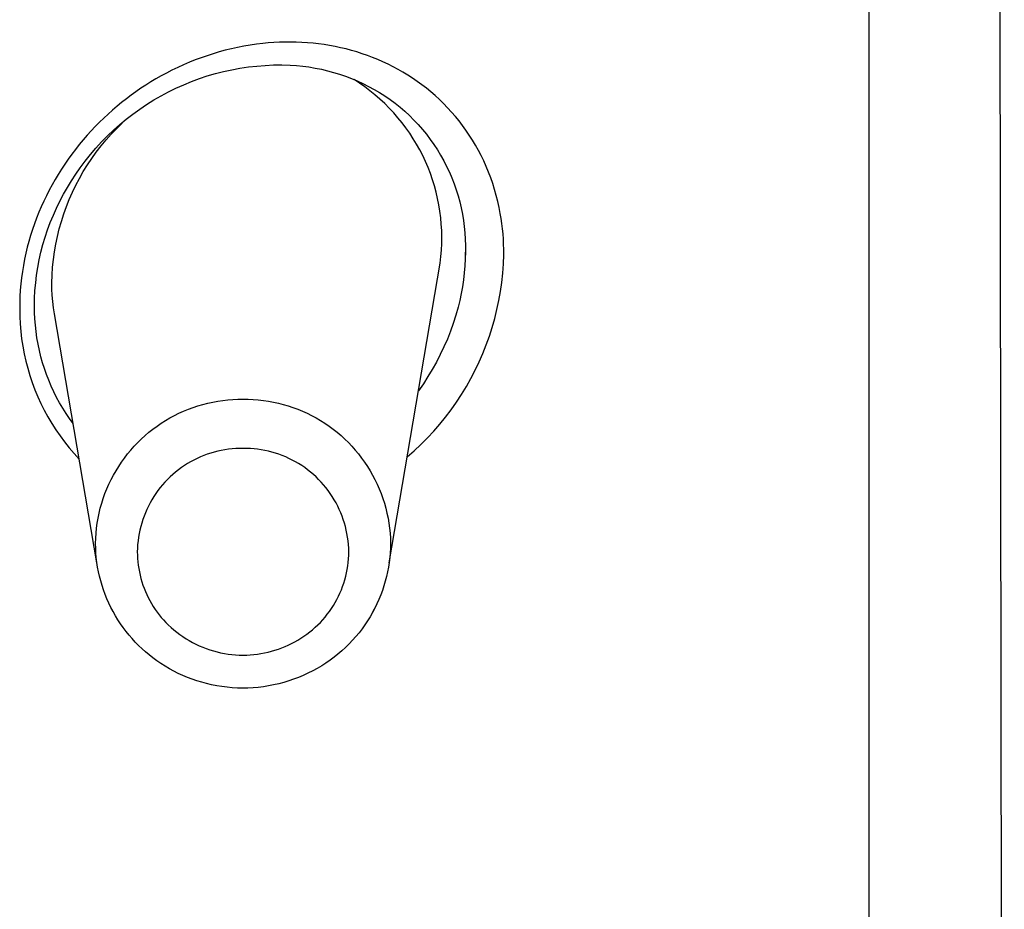
# Model space of a CAD drawing. Units: millimetres. Extents: x -107 to 73, y -273 to 313.
# Drawn here: x 62 to 73, y 216 to 227 of the extents above; entities that cross this region are included whole.
import ezdxf

# ---------------------------------------------------------------- set-up
doc = ezdxf.new("R2010")
doc.units = ezdxf.units.MM
doc.header["$MEASUREMENT"] = 0
doc.layers.add('Default', color=7, linetype='Continuous', true_color=0x000000)

msp = doc.modelspace()

# ---------------------------------------------------------------- linework, layer by layer
at = {"layer": 'Default', "color": 7, "true_color": 0xffffff}
for p, q in [((73.344, 278.696), (73.47, 190.967)), ((71.848, 189.677), (71.855, 273.498)), ((64.783, 226.567), (64.715, 226.563)), ((64.85, 226.568), (64.783, 226.567)), ((64.917, 226.569), (64.85, 226.568)), ((64.984, 226.567), (64.917, 226.569)), ((65.051, 226.565), (64.984, 226.567)), ((64.061, 226.451), (63.988, 226.43)), ((64.134, 226.471), (64.061, 226.451)), ((64.208, 226.489), (64.134, 226.471)), ((64.282, 226.505), (64.208, 226.489)), ((64.356, 226.52), (64.282, 226.505)), ((64.431, 226.532), (64.356, 226.52)), ((64.506, 226.543), (64.431, 226.532)), ((64.582, 226.552), (64.506, 226.543)), ((64.648, 226.558), (64.582, 226.552)), ((64.715, 226.563), (64.648, 226.558)), ((65.118, 226.56), (65.051, 226.565)), ((65.185, 226.554), (65.118, 226.56)), ((65.251, 226.547), (65.185, 226.554)), ((65.318, 226.538), (65.251, 226.547)), ((65.384, 226.527), (65.318, 226.538)), ((65.45, 226.515), (65.384, 226.527)), ((65.516, 226.501), (65.45, 226.515)), ((65.581, 226.486), (65.516, 226.501)), ((65.646, 226.469), (65.581, 226.486)), ((65.71, 226.45), (65.646, 226.469)), ((65.774, 226.43), (65.71, 226.45)), ((63.773, 226.355), (63.703, 226.327)), ((63.844, 226.382), (63.773, 226.355)), ((63.916, 226.406), (63.844, 226.382)), ((63.988, 226.43), (63.916, 226.406)), ((65.837, 226.408), (65.774, 226.43)), ((65.9, 226.384), (65.837, 226.408)), ((65.962, 226.359), (65.9, 226.384)), ((66.023, 226.332), (65.962, 226.359)), ((66.084, 226.304), (66.023, 226.332)), ((63.495, 226.232), (63.428, 226.198)), ((63.564, 226.265), (63.495, 226.232)), ((63.633, 226.297), (63.564, 226.265)), ((63.703, 226.327), (63.633, 226.297)), ((64.015, 226.191), (64.113, 226.216)), ((64.113, 226.216), (64.211, 226.238)), ((64.211, 226.238), (64.31, 226.256)), ((64.31, 226.256), (64.41, 226.271)), ((64.41, 226.271), (64.51, 226.282)), ((64.51, 226.282), (64.61, 226.29)), ((64.61, 226.29), (64.711, 226.295)), ((64.711, 226.295), (64.811, 226.296)), ((64.811, 226.296), (64.912, 226.294)), ((64.912, 226.294), (64.987, 226.289)), ((64.987, 226.289), (65.062, 226.281)), ((65.062, 226.281), (65.137, 226.271)), ((65.137, 226.271), (65.212, 226.258)), ((65.212, 226.258), (65.285, 226.243)), ((65.285, 226.243), (65.359, 226.226)), ((65.359, 226.226), (65.432, 226.206)), ((66.144, 226.274), (66.084, 226.304)), ((66.204, 226.242), (66.144, 226.274)), ((66.263, 226.208), (66.204, 226.242)), ((63.303, 226.128), (63.242, 226.092)), ((63.365, 226.164), (63.303, 226.128)), ((63.428, 226.198), (63.365, 226.164)), ((63.635, 226.058), (63.728, 226.096)), ((63.728, 226.096), (63.823, 226.131)), ((63.823, 226.131), (63.918, 226.163)), ((63.918, 226.163), (64.015, 226.191)), ((65.432, 226.206), (65.504, 226.184)), ((65.504, 226.184), (65.575, 226.159)), ((65.575, 226.159), (65.646, 226.132)), ((65.646, 226.132), (65.715, 226.103)), ((65.742, 226.077), (65.677, 226.12)), ((65.715, 226.103), (65.784, 226.071)), ((66.321, 226.172), (66.263, 226.208)), ((66.378, 226.135), (66.321, 226.172)), ((66.435, 226.097), (66.378, 226.135)), ((66.49, 226.057), (66.435, 226.097)), ((63.121, 226.015), (63.063, 225.974)), ((63.181, 226.054), (63.121, 226.015)), ((63.242, 226.092), (63.181, 226.054)), ((63.453, 225.973), (63.543, 226.017)), ((63.543, 226.017), (63.635, 226.058)), ((65.805, 226.033), (65.742, 226.077)), ((65.784, 226.071), (65.851, 226.037)), ((65.868, 225.986), (65.805, 226.033)), ((65.851, 226.037), (65.918, 226.001)), ((65.928, 225.937), (65.868, 225.986)), ((65.918, 226.001), (65.983, 225.963)), ((66.544, 226.015), (66.49, 226.057)), ((66.596, 225.972), (66.544, 226.015)), ((62.948, 225.89), (62.891, 225.846)), ((63.005, 225.933), (62.948, 225.89)), ((63.063, 225.974), (63.005, 225.933)), ((63.191, 225.821), (63.277, 225.875)), ((63.277, 225.875), (63.364, 225.925)), ((63.364, 225.925), (63.453, 225.973)), ((65.987, 225.886), (65.928, 225.937)), ((65.983, 225.963), (66.047, 225.923)), ((66.044, 225.833), (65.987, 225.886)), ((66.047, 225.923), (66.109, 225.881)), ((66.109, 225.881), (66.17, 225.836)), ((66.649, 225.927), (66.596, 225.972)), ((66.7, 225.88), (66.649, 225.927)), ((66.75, 225.831), (66.7, 225.88)), ((62.782, 225.754), (62.729, 225.706)), ((62.836, 225.8), (62.782, 225.754)), ((62.891, 225.846), (62.836, 225.8)), ((63.026, 225.706), (63.108, 225.765)), ((63.108, 225.765), (63.191, 225.821)), ((66.099, 225.778), (66.044, 225.833)), ((66.152, 225.721), (66.099, 225.778)), ((66.17, 225.836), (66.229, 225.789)), ((66.229, 225.789), (66.286, 225.739)), ((66.798, 225.781), (66.75, 225.831)), ((66.845, 225.73), (66.798, 225.781)), ((62.677, 225.657), (62.625, 225.608)), ((62.729, 225.706), (62.677, 225.657)), ((62.87, 225.58), (62.947, 225.644)), ((62.947, 225.644), (63.026, 225.706)), ((66.203, 225.662), (66.152, 225.721)), ((66.252, 225.601), (66.203, 225.662)), ((66.286, 225.739), (66.342, 225.687)), ((66.342, 225.687), (66.395, 225.634)), ((66.395, 225.634), (66.447, 225.579)), ((66.891, 225.677), (66.845, 225.73)), ((66.935, 225.623), (66.891, 225.677)), ((66.977, 225.568), (66.935, 225.623)), ((62.526, 225.505), (62.477, 225.451)), ((62.575, 225.557), (62.526, 225.505)), ((62.625, 225.608), (62.575, 225.557)), ((62.722, 225.443), (62.795, 225.513)), ((62.767, 225.465), (62.832, 225.533)), ((62.795, 225.513), (62.87, 225.58)), ((62.832, 225.533), (62.898, 225.598)), ((66.299, 225.539), (66.252, 225.601)), ((66.344, 225.476), (66.299, 225.539)), ((66.447, 225.579), (66.497, 225.522)), ((66.497, 225.522), (66.545, 225.463)), ((67.018, 225.511), (66.977, 225.568)), ((67.058, 225.452), (67.018, 225.511)), ((62.43, 225.396), (62.383, 225.339)), ((62.477, 225.451), (62.43, 225.396)), ((62.645, 225.324), (62.705, 225.396)), ((62.652, 225.371), (62.722, 225.443)), ((62.705, 225.396), (62.767, 225.465)), ((66.386, 225.41), (66.344, 225.476)), ((66.426, 225.344), (66.386, 225.41)), ((66.545, 225.463), (66.59, 225.402)), ((66.59, 225.402), (66.634, 225.341)), ((67.096, 225.392), (67.058, 225.452)), ((67.133, 225.331), (67.096, 225.392)), ((62.338, 225.282), (62.294, 225.224)), ((62.383, 225.339), (62.338, 225.282)), ((62.519, 225.22), (62.584, 225.296)), ((62.584, 225.296), (62.652, 225.371)), ((62.588, 225.25), (62.645, 225.324)), ((66.464, 225.276), (66.426, 225.344)), ((66.5, 225.207), (66.464, 225.276)), ((66.634, 225.341), (66.676, 225.277)), ((66.676, 225.277), (66.715, 225.212)), ((67.167, 225.269), (67.133, 225.331)), ((67.2, 225.207), (67.167, 225.269)), ((62.251, 225.165), (62.21, 225.105)), ((62.294, 225.224), (62.251, 225.165)), ((62.456, 225.141), (62.519, 225.22)), ((62.481, 225.096), (62.533, 225.174)), ((62.533, 225.174), (62.588, 225.25)), ((66.533, 225.136), (66.5, 225.207)), ((66.715, 225.212), (66.752, 225.146)), ((67.231, 225.143), (67.2, 225.207)), ((62.17, 225.044), (62.131, 224.982)), ((62.21, 225.105), (62.17, 225.044)), ((62.342, 224.984), (62.396, 225.06)), ((62.396, 225.06), (62.456, 225.141)), ((62.432, 225.017), (62.481, 225.096)), ((66.564, 225.065), (66.533, 225.136)), ((66.592, 224.992), (66.564, 225.065)), ((66.752, 225.146), (66.786, 225.079)), ((66.786, 225.079), (66.819, 225.01)), ((67.26, 225.078), (67.231, 225.143)), ((67.289, 225.01), (67.26, 225.078)), ((62.093, 224.92), (62.057, 224.856)), ((62.131, 224.982), (62.093, 224.92)), ((62.29, 224.906), (62.342, 224.984)), ((62.342, 224.853), (62.386, 224.935)), ((62.386, 224.935), (62.432, 225.017)), ((66.617, 224.918), (66.592, 224.992)), ((66.64, 224.844), (66.617, 224.918)), ((66.819, 225.01), (66.849, 224.941)), ((66.849, 224.941), (66.876, 224.87)), ((67.315, 224.941), (67.289, 225.01)), ((67.339, 224.872), (67.315, 224.941)), ((62.057, 224.856), (62.023, 224.792)), ((62.195, 224.745), (62.241, 224.826)), ((62.241, 224.826), (62.29, 224.906)), ((62.302, 224.769), (62.342, 224.853)), ((66.661, 224.769), (66.64, 224.844)), ((66.876, 224.87), (66.901, 224.799)), ((66.901, 224.799), (66.924, 224.726)), ((67.361, 224.801), (67.339, 224.872)), ((67.382, 224.73), (67.361, 224.801)), ((61.99, 224.727), (61.958, 224.661)), ((62.023, 224.792), (61.99, 224.727)), ((62.151, 224.662), (62.195, 224.745)), ((62.229, 224.596), (62.264, 224.683)), ((62.264, 224.683), (62.302, 224.769)), ((66.679, 224.693), (66.661, 224.769)), ((66.694, 224.617), (66.679, 224.693)), ((66.924, 224.726), (66.944, 224.653)), ((67.4, 224.659), (67.382, 224.73)), ((61.928, 224.595), (61.9, 224.528)), ((61.958, 224.661), (61.928, 224.595)), ((62.073, 224.493), (62.111, 224.578)), ((62.111, 224.578), (62.151, 224.662)), ((62.198, 224.508), (62.229, 224.596)), ((66.706, 224.54), (66.694, 224.617)), ((66.944, 224.653), (66.961, 224.58)), ((66.961, 224.58), (66.976, 224.505)), ((67.416, 224.587), (67.4, 224.659)), ((67.43, 224.514), (67.416, 224.587)), ((61.872, 224.459), (61.847, 224.39)), ((61.9, 224.528), (61.872, 224.459)), ((62.037, 224.406), (62.073, 224.493)), ((62.169, 224.419), (62.198, 224.508)), ((66.716, 224.463), (66.706, 224.54)), ((66.723, 224.385), (66.716, 224.463)), ((66.976, 224.505), (66.989, 224.431)), ((67.44, 224.453), (67.43, 224.514)), ((67.449, 224.392), (67.44, 224.453)), ((61.847, 224.39), (61.823, 224.32)), ((62.005, 224.319), (62.037, 224.406)), ((62.121, 224.238), (62.144, 224.329)), ((62.144, 224.329), (62.169, 224.419)), ((66.728, 224.308), (66.723, 224.385)), ((66.989, 224.431), (66.998, 224.356)), ((66.998, 224.356), (67.006, 224.28)), ((67.457, 224.33), (67.449, 224.392)), ((67.463, 224.268), (67.457, 224.33)), ((61.8, 224.25), (61.78, 224.179)), ((61.823, 224.32), (61.8, 224.25)), ((61.949, 224.14), (61.975, 224.23)), ((61.975, 224.23), (62.005, 224.319)), ((62.102, 224.147), (62.121, 224.238)), ((66.73, 224.23), (66.728, 224.308)), ((66.729, 224.152), (66.73, 224.23)), ((67.006, 224.28), (67.01, 224.205)), ((67.467, 224.206), (67.463, 224.268)), ((67.47, 224.144), (67.467, 224.206)), ((61.761, 224.108), (61.743, 224.037)), ((61.78, 224.179), (61.761, 224.108)), ((61.925, 224.05), (61.949, 224.14)), ((62.086, 224.055), (62.102, 224.147)), ((66.725, 224.074), (66.729, 224.152)), ((67.01, 224.205), (67.012, 224.129)), ((67.012, 224.129), (67.011, 224.053)), ((67.472, 224.082), (67.47, 224.144)), ((61.743, 224.037), (61.728, 223.965)), ((61.905, 223.959), (61.925, 224.05)), ((62.074, 223.962), (62.086, 224.055)), ((66.71, 223.919), (66.719, 223.997)), ((66.719, 223.997), (66.725, 224.074)), ((67.011, 224.053), (67.009, 223.969)), ((67.011, 223.999), (67.012, 224.05)), ((67.468, 223.909), (67.473, 224.019)), ((67.473, 224.019), (67.472, 224.082)), ((61.714, 223.891), (61.702, 223.817)), ((61.728, 223.965), (61.714, 223.891)), ((61.873, 223.774), (61.888, 223.867)), ((61.888, 223.867), (61.905, 223.959)), ((62.058, 223.776), (62.064, 223.869)), ((62.064, 223.869), (62.074, 223.962)), ((66.098, 220.323), (66.71, 223.919)), ((67.005, 223.886), (66.998, 223.802)), ((67.009, 223.969), (67.005, 223.886)), ((67.46, 223.798), (67.468, 223.909)), ((61.692, 223.743), (61.684, 223.669)), ((61.702, 223.817), (61.692, 223.743)), ((61.862, 223.682), (61.873, 223.774)), ((62.055, 223.682), (62.058, 223.776)), ((66.998, 223.802), (66.988, 223.719)), ((67.448, 223.688), (67.46, 223.798)), ((61.684, 223.669), (61.677, 223.594)), ((61.853, 223.589), (61.862, 223.682)), ((62.056, 223.607), (62.055, 223.682)), ((66.976, 223.636), (66.961, 223.554)), ((66.988, 223.719), (66.976, 223.636)), ((67.432, 223.579), (67.448, 223.688)), ((61.673, 223.519), (61.67, 223.445)), ((61.677, 223.594), (61.673, 223.519)), ((61.848, 223.495), (61.853, 223.589)), ((62.06, 223.533), (62.056, 223.607)), ((62.067, 223.458), (62.06, 223.533)), ((66.961, 223.554), (66.944, 223.472)), ((67.413, 223.47), (67.432, 223.579)), ((61.67, 223.445), (61.67, 223.37)), ((61.846, 223.402), (61.848, 223.495)), ((61.848, 223.325), (61.846, 223.402)), ((62.076, 223.383), (62.067, 223.458)), ((62.087, 223.309), (62.076, 223.383)), ((66.924, 223.39), (66.896, 223.293)), ((66.944, 223.472), (66.924, 223.39)), ((67.39, 223.361), (67.413, 223.47)), ((61.67, 223.37), (61.671, 223.28)), ((61.671, 223.28), (61.675, 223.189)), ((61.851, 223.249), (61.848, 223.325)), ((62.595, 220.323), (62.087, 223.309)), ((66.896, 223.293), (66.866, 223.196)), ((67.363, 223.254), (67.39, 223.361)), ((61.675, 223.189), (61.683, 223.099)), ((61.858, 223.173), (61.851, 223.249)), ((61.866, 223.097), (61.858, 223.173)), ((66.866, 223.196), (66.832, 223.101)), ((67.299, 223.042), (67.333, 223.147)), ((67.333, 223.147), (67.363, 223.254)), ((61.683, 223.099), (61.693, 223.01)), ((61.877, 223.021), (61.866, 223.097)), ((66.832, 223.101), (66.795, 223.006)), ((67.262, 222.937), (67.299, 223.042)), ((61.693, 223.01), (61.707, 222.921)), ((61.707, 222.921), (61.723, 222.832)), ((61.89, 222.945), (61.877, 223.021)), ((61.906, 222.871), (61.89, 222.945)), ((66.754, 222.913), (66.711, 222.822)), ((66.795, 223.006), (66.754, 222.913)), ((67.221, 222.835), (67.262, 222.937)), ((61.723, 222.832), (61.743, 222.744)), ((61.924, 222.796), (61.906, 222.871)), ((61.944, 222.724), (61.924, 222.796)), ((66.711, 222.822), (66.665, 222.732)), ((67.177, 222.733), (67.221, 222.835)), ((61.743, 222.744), (61.766, 222.657)), ((61.966, 222.653), (61.944, 222.724)), ((66.665, 222.732), (66.615, 222.643)), ((67.129, 222.633), (67.177, 222.733)), ((61.766, 222.657), (61.792, 222.57)), ((61.792, 222.57), (61.821, 222.485)), ((61.991, 222.582), (61.966, 222.653)), ((62.018, 222.513), (61.991, 222.582)), ((66.563, 222.557), (66.508, 222.472)), ((66.615, 222.643), (66.563, 222.557)), ((67.078, 222.535), (67.129, 222.633)), ((61.821, 222.485), (61.852, 222.4)), ((62.047, 222.444), (62.018, 222.513)), ((62.078, 222.376), (62.047, 222.444)), ((66.508, 222.472), (66.449, 222.388)), ((66.966, 222.344), (67.024, 222.438)), ((67.024, 222.438), (67.078, 222.535)), ((61.852, 222.4), (61.887, 222.317)), ((62.112, 222.309), (62.078, 222.376)), ((66.905, 222.251), (66.966, 222.344)), ((61.887, 222.317), (61.925, 222.235)), ((61.925, 222.235), (61.965, 222.154)), ((62.147, 222.244), (62.112, 222.309)), ((62.185, 222.179), (62.147, 222.244)), ((63.748, 222.187), (63.806, 222.207)), ((63.806, 222.207), (63.864, 222.224)), ((63.864, 222.224), (63.923, 222.239)), ((63.923, 222.239), (63.983, 222.252)), ((63.983, 222.252), (64.043, 222.263)), ((64.043, 222.263), (64.103, 222.272)), ((64.103, 222.272), (64.164, 222.279)), ((64.164, 222.279), (64.225, 222.283)), ((64.225, 222.283), (64.286, 222.286)), ((64.286, 222.286), (64.347, 222.286)), ((64.347, 222.286), (64.408, 222.286)), ((64.408, 222.286), (64.469, 222.283)), ((64.469, 222.283), (64.529, 222.279)), ((64.529, 222.279), (64.59, 222.272)), ((64.59, 222.272), (64.65, 222.263)), ((64.65, 222.263), (64.71, 222.252)), ((64.71, 222.252), (64.77, 222.239)), ((64.77, 222.239), (64.829, 222.224)), ((64.829, 222.224), (64.888, 222.207)), ((64.888, 222.207), (64.945, 222.187)), ((66.841, 222.161), (66.905, 222.251)), ((61.965, 222.154), (62.008, 222.075)), ((62.225, 222.116), (62.185, 222.179)), ((62.267, 222.054), (62.225, 222.116)), ((63.47, 222.062), (63.524, 222.091)), ((63.524, 222.091), (63.579, 222.118)), ((63.579, 222.118), (63.634, 222.143)), ((63.634, 222.143), (63.691, 222.166)), ((63.691, 222.166), (63.748, 222.187)), ((64.945, 222.187), (65.003, 222.166)), ((65.003, 222.166), (65.059, 222.143)), ((65.059, 222.143), (65.115, 222.118)), ((65.115, 222.118), (65.169, 222.091)), ((65.169, 222.091), (65.223, 222.062)), ((66.774, 222.072), (66.841, 222.161)), ((62.008, 222.075), (62.054, 221.997)), ((62.054, 221.997), (62.103, 221.921)), ((62.311, 221.994), (62.267, 222.054)), ((63.316, 221.964), (63.366, 221.998)), ((63.366, 221.998), (63.418, 222.031)), ((63.418, 222.031), (63.47, 222.062)), ((65.223, 222.062), (65.276, 222.031)), ((65.276, 222.031), (65.327, 221.998)), ((65.327, 221.998), (65.377, 221.964)), ((66.632, 221.903), (66.705, 221.986)), ((66.705, 221.986), (66.774, 222.072)), ((62.103, 221.921), (62.154, 221.847)), ((62.154, 221.847), (62.208, 221.774)), ((63.127, 221.809), (63.172, 221.85)), ((63.172, 221.85), (63.219, 221.89)), ((63.219, 221.89), (63.267, 221.927)), ((63.267, 221.927), (63.316, 221.964)), ((65.377, 221.964), (65.427, 221.927)), ((65.427, 221.927), (65.474, 221.89)), ((65.474, 221.89), (65.521, 221.85)), ((65.521, 221.85), (65.566, 221.809)), ((66.556, 221.822), (66.632, 221.903)), ((62.208, 221.774), (62.264, 221.704)), ((63.042, 221.722), (63.084, 221.766)), ((63.084, 221.766), (63.127, 221.809)), ((65.566, 221.809), (65.61, 221.766)), ((65.61, 221.766), (65.652, 221.722)), ((66.398, 221.667), (66.478, 221.743)), ((66.478, 221.743), (66.556, 221.822)), ((62.264, 221.704), (62.322, 221.635)), ((62.322, 221.635), (62.383, 221.568)), ((62.925, 221.581), (62.962, 221.63)), ((62.962, 221.63), (63.001, 221.677)), ((63.001, 221.677), (63.042, 221.722)), ((63.876, 221.611), (63.836, 221.594)), ((63.917, 221.626), (63.876, 221.611)), ((63.959, 221.64), (63.917, 221.626)), ((64.001, 221.652), (63.959, 221.64)), ((64.043, 221.663), (64.001, 221.652)), ((64.086, 221.672), (64.043, 221.663)), ((64.129, 221.68), (64.086, 221.672)), ((64.172, 221.687), (64.129, 221.68)), ((64.216, 221.692), (64.172, 221.687)), ((64.259, 221.695), (64.216, 221.692)), ((64.303, 221.697), (64.259, 221.695)), ((64.347, 221.697), (64.303, 221.697)), ((64.39, 221.697), (64.347, 221.697)), ((64.434, 221.695), (64.39, 221.697)), ((64.478, 221.692), (64.434, 221.695)), ((64.521, 221.687), (64.478, 221.692)), ((64.564, 221.68), (64.521, 221.687)), ((64.607, 221.672), (64.564, 221.68)), ((64.65, 221.663), (64.607, 221.672)), ((64.693, 221.652), (64.65, 221.663)), ((64.735, 221.64), (64.693, 221.652)), ((64.776, 221.626), (64.735, 221.64)), ((64.817, 221.611), (64.776, 221.626)), ((64.858, 221.594), (64.817, 221.611)), ((65.652, 221.722), (65.692, 221.677)), ((65.692, 221.677), (65.731, 221.63)), ((65.731, 221.63), (65.768, 221.581)), ((66.314, 221.594), (66.398, 221.667)), ((62.856, 221.481), (62.889, 221.532)), ((62.889, 221.532), (62.925, 221.581)), ((63.68, 221.514), (63.643, 221.49)), ((63.718, 221.536), (63.68, 221.514)), ((63.757, 221.557), (63.718, 221.536)), ((63.796, 221.576), (63.757, 221.557)), ((63.836, 221.594), (63.796, 221.576)), ((64.897, 221.576), (64.858, 221.594)), ((64.937, 221.557), (64.897, 221.576)), ((64.975, 221.536), (64.937, 221.557)), ((65.013, 221.514), (64.975, 221.536)), ((65.05, 221.49), (65.013, 221.514)), ((65.768, 221.581), (65.804, 221.532)), ((65.804, 221.532), (65.838, 221.481)), ((62.765, 221.322), (62.793, 221.376)), ((62.793, 221.376), (62.824, 221.429)), ((62.824, 221.429), (62.856, 221.481)), ((63.504, 221.384), (63.472, 221.355)), ((63.538, 221.413), (63.504, 221.384)), ((63.572, 221.44), (63.538, 221.413)), ((63.607, 221.466), (63.572, 221.44)), ((63.643, 221.49), (63.607, 221.466)), ((65.086, 221.466), (65.05, 221.49)), ((65.121, 221.44), (65.086, 221.466)), ((65.155, 221.413), (65.121, 221.44)), ((65.189, 221.384), (65.155, 221.413)), ((65.221, 221.355), (65.189, 221.384)), ((65.838, 221.481), (65.87, 221.429)), ((65.87, 221.429), (65.9, 221.376)), ((65.9, 221.376), (65.928, 221.322)), ((62.714, 221.211), (62.739, 221.267)), ((62.739, 221.267), (62.765, 221.322)), ((63.382, 221.26), (63.354, 221.226)), ((63.411, 221.293), (63.382, 221.26)), ((63.441, 221.324), (63.411, 221.293)), ((63.472, 221.355), (63.441, 221.324)), ((65.252, 221.324), (65.221, 221.355)), ((65.283, 221.293), (65.252, 221.324)), ((65.312, 221.26), (65.283, 221.293)), ((65.339, 221.226), (65.312, 221.26)), ((65.928, 221.322), (65.954, 221.267)), ((65.954, 221.267), (65.979, 221.211)), ((62.671, 221.097), (62.692, 221.154)), ((62.692, 221.154), (62.714, 221.211)), ((63.302, 221.156), (63.277, 221.12)), ((63.327, 221.192), (63.302, 221.156)), ((63.354, 221.226), (63.327, 221.192)), ((65.366, 221.192), (65.339, 221.226)), ((65.392, 221.156), (65.366, 221.192)), ((65.416, 221.12), (65.392, 221.156)), ((65.979, 221.211), (66.001, 221.154)), ((66.001, 221.154), (66.022, 221.097)), ((62.636, 220.98), (62.653, 221.039)), ((62.653, 221.039), (62.671, 221.097)), ((63.233, 221.044), (63.212, 221.006)), ((63.254, 221.082), (63.233, 221.044)), ((63.277, 221.12), (63.254, 221.082)), ((65.439, 221.082), (65.416, 221.12)), ((65.461, 221.044), (65.439, 221.082)), ((65.481, 221.006), (65.461, 221.044)), ((66.022, 221.097), (66.04, 221.039)), ((66.04, 221.039), (66.057, 220.98)), ((62.61, 220.861), (62.622, 220.921)), ((62.622, 220.921), (62.636, 220.98)), ((63.176, 220.926), (63.16, 220.885)), ((63.193, 220.966), (63.176, 220.926)), ((63.212, 221.006), (63.193, 220.966)), ((65.5, 220.966), (65.481, 221.006)), ((65.517, 220.926), (65.5, 220.966)), ((65.533, 220.885), (65.517, 220.926)), ((66.057, 220.98), (66.071, 220.921)), ((66.071, 220.921), (66.084, 220.861)), ((62.591, 220.74), (62.599, 220.801)), ((62.599, 220.801), (62.61, 220.861)), ((63.132, 220.802), (63.12, 220.76)), ((63.145, 220.844), (63.132, 220.802)), ((63.16, 220.885), (63.145, 220.844)), ((65.548, 220.844), (65.533, 220.885)), ((65.561, 220.802), (65.548, 220.844)), ((65.573, 220.76), (65.561, 220.802)), ((66.084, 220.861), (66.094, 220.801)), ((66.094, 220.801), (66.102, 220.74)), ((62.581, 220.619), (62.585, 220.68)), ((62.585, 220.68), (62.591, 220.74)), ((63.101, 220.675), (63.094, 220.632)), ((63.11, 220.718), (63.101, 220.675)), ((63.12, 220.76), (63.11, 220.718)), ((65.583, 220.718), (65.573, 220.76)), ((65.592, 220.675), (65.583, 220.718)), ((65.6, 220.632), (65.592, 220.675)), ((66.102, 220.74), (66.108, 220.68)), ((66.108, 220.68), (66.112, 220.619)), ((62.58, 220.558), (62.581, 220.619)), ((62.581, 220.501), (62.58, 220.558)), ((63.088, 220.588), (63.083, 220.545)), ((63.094, 220.632), (63.088, 220.588)), ((65.605, 220.588), (65.6, 220.632)), ((65.61, 220.545), (65.605, 220.588)), ((66.112, 220.619), (66.113, 220.558)), ((66.113, 220.558), (66.113, 220.501)), ((62.584, 220.444), (62.581, 220.501)), ((62.588, 220.387), (62.584, 220.444)), ((63.081, 220.501), (63.079, 220.458)), ((63.079, 220.458), (63.08, 220.417)), ((63.083, 220.545), (63.081, 220.501)), ((65.613, 220.501), (65.61, 220.545)), ((65.614, 220.458), (65.613, 220.501)), ((65.613, 220.415), (65.614, 220.458)), ((66.11, 220.444), (66.105, 220.387)), ((66.113, 220.501), (66.11, 220.444)), ((62.595, 220.33), (62.588, 220.387)), ((62.604, 220.274), (62.595, 220.33)), ((63.08, 220.417), (63.082, 220.376)), ((63.082, 220.376), (63.085, 220.335)), ((63.085, 220.335), (63.09, 220.295)), ((65.602, 220.288), (65.607, 220.33)), ((65.607, 220.33), (65.611, 220.373)), ((65.611, 220.373), (65.613, 220.415)), ((66.098, 220.33), (66.089, 220.274)), ((66.105, 220.387), (66.098, 220.33)), ((62.614, 220.218), (62.604, 220.274)), ((62.627, 220.163), (62.614, 220.218)), ((63.09, 220.295), (63.096, 220.255)), ((63.096, 220.255), (63.104, 220.215)), ((63.104, 220.215), (63.112, 220.175)), ((65.577, 220.163), (65.587, 220.204)), ((65.587, 220.204), (65.595, 220.246)), ((65.595, 220.246), (65.602, 220.288)), ((66.079, 220.217), (66.066, 220.16)), ((66.089, 220.274), (66.079, 220.217)), ((62.641, 220.108), (62.627, 220.163)), ((62.657, 220.053), (62.641, 220.108)), ((63.112, 220.175), (63.122, 220.135)), ((63.122, 220.135), (63.134, 220.096)), ((63.134, 220.096), (63.146, 220.058)), ((65.54, 220.041), (65.554, 220.081)), ((65.554, 220.081), (65.566, 220.122)), ((65.566, 220.122), (65.577, 220.163)), ((66.051, 220.104), (66.035, 220.049)), ((66.066, 220.16), (66.051, 220.104)), ((62.674, 219.999), (62.657, 220.053)), ((62.694, 219.946), (62.674, 219.999)), ((63.146, 220.058), (63.16, 220.019)), ((63.16, 220.019), (63.176, 219.982)), ((63.176, 219.982), (63.192, 219.944)), ((65.49, 219.924), (65.508, 219.962)), ((65.508, 219.962), (65.525, 220.001)), ((65.525, 220.001), (65.54, 220.041)), ((66.017, 219.994), (65.997, 219.939)), ((66.035, 220.049), (66.017, 219.994)), ((62.715, 219.893), (62.694, 219.946)), ((62.738, 219.841), (62.715, 219.893)), ((62.763, 219.79), (62.738, 219.841)), ((63.192, 219.944), (63.21, 219.908)), ((63.21, 219.908), (63.229, 219.872)), ((63.229, 219.872), (63.249, 219.836)), ((65.429, 219.812), (65.451, 219.849)), ((65.451, 219.849), (65.471, 219.886)), ((65.471, 219.886), (65.49, 219.924)), ((65.975, 219.886), (65.951, 219.833)), ((65.997, 219.939), (65.975, 219.886)), ((62.789, 219.74), (62.763, 219.79)), ((62.798, 219.725), (62.777, 219.764)), ((62.817, 219.69), (62.789, 219.74)), ((63.249, 219.836), (63.27, 219.801)), ((63.27, 219.801), (63.293, 219.767)), ((63.293, 219.767), (63.317, 219.734)), ((63.317, 219.734), (63.341, 219.702)), ((65.356, 219.708), (65.381, 219.742)), ((65.381, 219.742), (65.406, 219.777)), ((65.406, 219.777), (65.429, 219.812)), ((65.898, 219.73), (65.87, 219.679)), ((65.916, 219.764), (65.895, 219.726)), ((65.926, 219.781), (65.898, 219.73)), ((65.951, 219.833), (65.926, 219.781)), ((62.847, 219.642), (62.817, 219.69)), ((62.878, 219.594), (62.847, 219.642)), ((63.341, 219.702), (63.367, 219.67)), ((63.367, 219.67), (63.394, 219.64)), ((63.394, 219.64), (63.422, 219.61)), ((63.422, 219.61), (63.451, 219.581)), ((65.243, 219.581), (65.273, 219.611)), ((65.273, 219.611), (65.301, 219.642)), ((65.301, 219.642), (65.329, 219.675)), ((65.329, 219.675), (65.356, 219.708)), ((65.839, 219.63), (65.807, 219.582)), ((65.87, 219.679), (65.839, 219.63)), ((62.91, 219.548), (62.878, 219.594)), ((62.945, 219.503), (62.91, 219.548)), ((62.98, 219.459), (62.945, 219.503)), ((63.451, 219.581), (63.484, 219.55)), ((63.484, 219.55), (63.518, 219.521)), ((63.518, 219.521), (63.552, 219.492)), ((63.552, 219.492), (63.588, 219.465)), ((65.111, 219.47), (65.146, 219.496)), ((65.146, 219.496), (65.179, 219.523)), ((65.179, 219.523), (65.211, 219.552)), ((65.211, 219.552), (65.243, 219.581)), ((65.737, 219.487), (65.698, 219.441)), ((65.773, 219.535), (65.737, 219.487)), ((65.807, 219.582), (65.773, 219.535)), ((63.017, 219.416), (62.98, 219.459)), ((63.055, 219.374), (63.017, 219.416)), ((63.095, 219.333), (63.055, 219.374)), ((63.588, 219.465), (63.625, 219.44)), ((63.625, 219.44), (63.663, 219.415)), ((63.663, 219.415), (63.702, 219.392)), ((63.702, 219.392), (63.741, 219.37)), ((63.741, 219.37), (63.781, 219.349)), ((64.928, 219.356), (64.966, 219.377)), ((64.966, 219.377), (65.004, 219.398)), ((65.004, 219.398), (65.04, 219.421)), ((65.04, 219.421), (65.076, 219.445)), ((65.076, 219.445), (65.111, 219.47)), ((65.658, 219.396), (65.617, 219.352)), ((65.698, 219.441), (65.658, 219.396)), ((63.136, 219.294), (63.095, 219.333)), ((63.178, 219.256), (63.136, 219.294)), ((63.222, 219.22), (63.178, 219.256)), ((63.781, 219.349), (63.822, 219.33)), ((63.822, 219.33), (63.863, 219.313)), ((63.863, 219.313), (63.905, 219.297)), ((63.905, 219.297), (63.948, 219.282)), ((63.948, 219.282), (63.991, 219.269)), ((63.991, 219.269), (64.035, 219.257)), ((64.035, 219.257), (64.078, 219.247)), ((64.604, 219.244), (64.646, 219.253)), ((64.646, 219.253), (64.687, 219.264)), ((64.687, 219.264), (64.729, 219.276)), ((64.729, 219.276), (64.77, 219.289)), ((64.77, 219.289), (64.81, 219.304)), ((64.81, 219.304), (64.85, 219.32)), ((64.85, 219.32), (64.889, 219.338)), ((64.889, 219.338), (64.928, 219.356)), ((65.53, 219.269), (65.484, 219.23)), ((65.574, 219.31), (65.53, 219.269)), ((65.617, 219.352), (65.574, 219.31)), ((63.266, 219.185), (63.222, 219.22)), ((63.312, 219.151), (63.266, 219.185)), ((63.362, 219.117), (63.312, 219.151)), ((64.078, 219.247), (64.123, 219.238)), ((64.123, 219.238), (64.167, 219.231)), ((64.167, 219.231), (64.212, 219.225)), ((64.212, 219.225), (64.257, 219.221)), ((64.257, 219.221), (64.302, 219.219)), ((64.302, 219.219), (64.347, 219.218)), ((64.347, 219.218), (64.39, 219.219)), ((64.39, 219.219), (64.433, 219.221)), ((64.433, 219.221), (64.476, 219.224)), ((64.476, 219.224), (64.519, 219.229)), ((64.519, 219.229), (64.561, 219.236)), ((64.561, 219.236), (64.604, 219.244)), ((65.389, 219.157), (65.34, 219.123)), ((65.437, 219.193), (65.389, 219.157)), ((65.484, 219.23), (65.437, 219.193)), ((63.413, 219.085), (63.362, 219.117)), ((63.464, 219.054), (63.413, 219.085)), ((63.517, 219.026), (63.464, 219.054)), ((63.571, 218.999), (63.517, 219.026)), ((65.181, 219.028), (65.125, 219)), ((65.236, 219.058), (65.181, 219.028)), ((65.289, 219.09), (65.236, 219.058)), ((65.34, 219.123), (65.289, 219.09)), ((63.626, 218.974), (63.571, 218.999)), ((63.681, 218.95), (63.626, 218.974)), ((63.737, 218.929), (63.681, 218.95)), ((63.794, 218.909), (63.737, 218.929)), ((63.852, 218.892), (63.794, 218.909)), ((64.894, 218.908), (64.834, 218.89)), ((64.953, 218.928), (64.894, 218.908)), ((65.011, 218.95), (64.953, 218.928)), ((65.069, 218.974), (65.011, 218.95)), ((65.125, 219), (65.069, 218.974)), ((63.91, 218.876), (63.852, 218.892)), ((63.97, 218.862), (63.91, 218.876)), ((64.032, 218.85), (63.97, 218.862)), ((64.093, 218.84), (64.032, 218.85)), ((64.155, 218.832), (64.093, 218.84)), ((64.217, 218.827), (64.155, 218.832)), ((64.279, 218.823), (64.217, 218.827)), ((64.342, 218.822), (64.279, 218.823)), ((64.404, 218.823), (64.342, 218.822)), ((64.466, 218.826), (64.404, 218.823)), ((64.528, 218.831), (64.466, 218.826)), ((64.59, 218.839), (64.528, 218.831)), ((64.652, 218.848), (64.59, 218.839)), ((64.713, 218.86), (64.652, 218.848)), ((64.774, 218.874), (64.713, 218.86)), ((64.834, 218.89), (64.774, 218.874))]:
    msp.add_line(p, q, dxfattribs=at)

doc.saveas('drawing.dxf')
